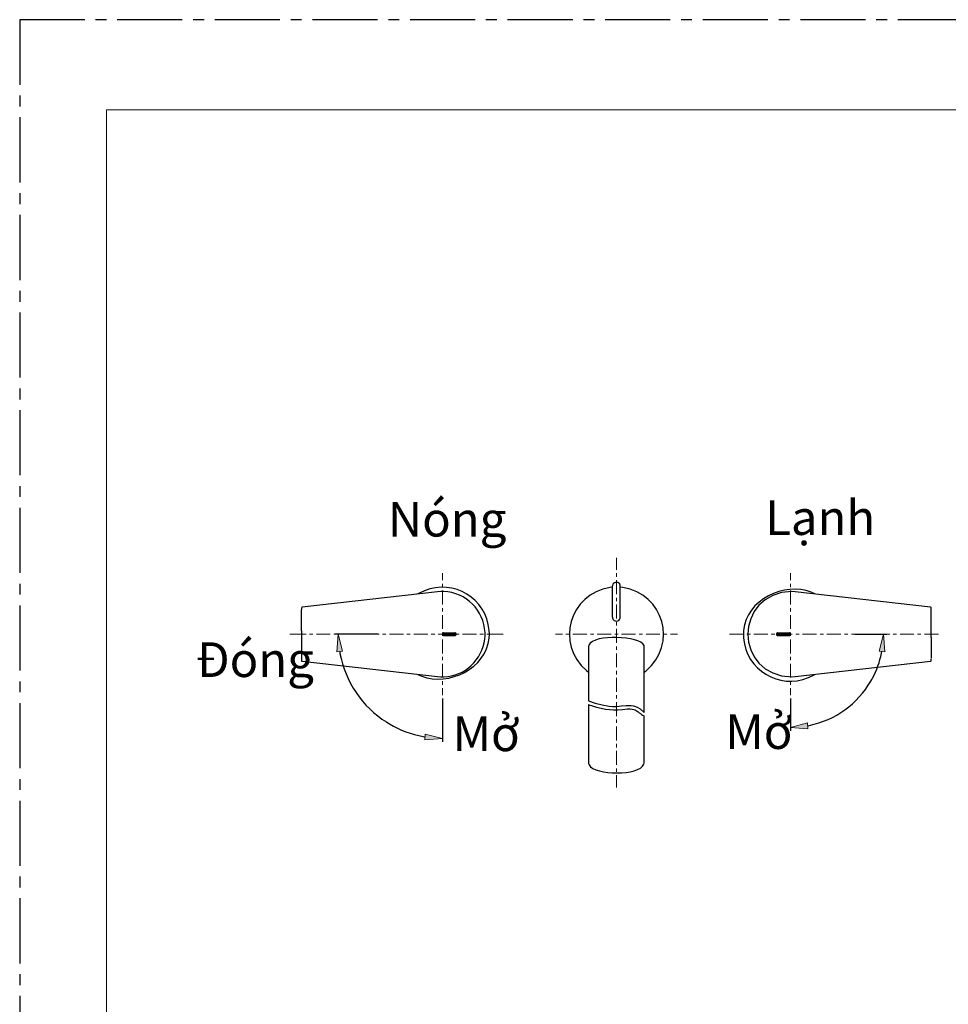
# Model space of a CAD drawing. Units: inches. Extents: x 14975 to 16025, y -5236 to -3751.
# Drawn here: x 14975 to 15511, y -4318 to -3751 of the extents above; entities that cross this region are included whole.
import ezdxf

# ---------------------------------------------------------------- set-up
doc = ezdxf.new("R2010")
doc.units = ezdxf.units.IN
doc.header["$MEASUREMENT"] = 0
doc.linetypes.add('CENTER2', pattern=[1.125, 0.75, -0.125, 0.125, -0.125])
doc.layers.add('Khung ten', color=251, linetype='Continuous', lineweight=13)
doc.layers.add('Th_Dim line', color=140, linetype='Continuous', lineweight=15)
doc.layers.add('Layer 1', color=7, linetype='Continuous')
doc.layers.add('Not print', color=2, linetype='Continuous', plot=False)
doc.styles.get("Standard").update_dxf_attribs({"font": 'ARIALN.TTF', "width": 0.8})

msp = doc.modelspace()

# ---------------------------------------------------------------- hatches: boundary and pattern name
at = {"layer": 'Layer 1'}
for points in [[(15161.35, -4114.97), (15158.07, -4115.23), (15158.85, -4105.14)], [(15473.88, -4115.23), (15470.6, -4114.97), (15473.19, -4105.14)], [(15429.28, -4156.21), (15429.62, -4159.57), (15419.53, -4158.79)], [(15208.7, -4165.95), (15209.05, -4162.67), (15218.88, -4165.18)]]:
    msp.add_hatch(color=256, dxfattribs=at).paths.add_polyline_path(points)

# ---------------------------------------------------------------- linework, layer by layer
at = {"layer": 'Khung ten'}
for p, q in [((15025.25, -5186.14), (15025.25, -3803.06)), ((15025.25, -3803.06), (15975.25, -3803.06))]:
    msp.add_line(p, q, dxfattribs=at)
at = {"layer": 'Layer 1', "lineweight": 13}
for points in [[(15319.21, -4068.04), (15319.21, -4061.06)], [(15218.88, -4070.03), (15218.88, -4074)], [(15319.21, -4072.01), (15319.21, -4070.03)], [(15419.53, -4070.03), (15419.53, -4074)], [(15218.88, -4076.07), (15218.88, -4078.05)], [(15319.21, -4082.11), (15319.21, -4074.08)], [(15419.53, -4076.07), (15419.53, -4078.05)], [(15218.88, -4080.04), (15218.88, -4088.06)], [(15319.21, -4086.07), (15319.21, -4084.09)], [(15419.53, -4080.04), (15419.53, -4088.06)], [(15218.88, -4090.04), (15218.88, -4092.11)], [(15319.21, -4096.17), (15319.21, -4088.06)], [(15419.53, -4090.04), (15419.53, -4092.11)], [(15218.88, -4094.1), (15218.88, -4102.12)], [(15419.53, -4094.1), (15419.53, -4102.12)], [(15319.21, -4100.13), (15319.21, -4098.15)], [(15130.9, -4105.14), (15140.3, -4105.14)], [(15142.28, -4105.14), (15144.27, -4105.14)], [(15146.25, -4105.14), (15154.27, -4105.14)], [(15156.34, -4105.14), (15158.33, -4105.14)], [(15160.31, -4105.14), (15168.33, -4105.14)], [(15170.32, -4105.14), (15172.39, -4105.14)], [(15174.37, -4105.14), (15182.39, -4105.14)], [(15184.38, -4105.14), (15186.36, -4105.14)], [(15188.43, -4105.14), (15196.46, -4105.14)], [(15198.44, -4105.14), (15200.42, -4105.14)], [(15202.49, -4105.14), (15210.52, -4105.14)], [(15212.5, -4105.14), (15214.48, -4105.14)], [(15216.47, -4105.14), (15224.49, -4105.14)], [(15218.88, -4104.1), (15218.88, -4106.09)], [(15226.56, -4105.14), (15228.55, -4105.14)], [(15230.53, -4105.14), (15238.55, -4105.14)], [(15240.54, -4105.14), (15242.61, -4105.14)], [(15244.59, -4105.14), (15253.99, -4105.14)], [(15284.1, -4105.14), (15288.15, -4105.14)], [(15290.14, -4105.14), (15292.12, -4105.14)], [(15294.1, -4105.14), (15302.13, -4105.14)], [(15304.2, -4105.14), (15306.18, -4105.14)], [(15308.17, -4105.14), (15316.19, -4105.14)], [(15318.26, -4105.14), (15320.24, -4105.14)], [(15319.21, -4110.14), (15319.21, -4102.12)], [(15322.23, -4105.14), (15330.25, -4105.14)], [(15332.23, -4105.14), (15334.3, -4105.14)], [(15336.29, -4105.14), (15344.31, -4105.14)], [(15346.29, -4105.14), (15348.28, -4105.14)], [(15350.35, -4105.14), (15354.4, -4105.14)], [(15384.42, -4105.14), (15392.45, -4105.14)], [(15394.43, -4105.14), (15396.41, -4105.14)], [(15398.48, -4105.14), (15406.51, -4105.14)], [(15408.49, -4105.14), (15410.47, -4105.14)], [(15412.46, -4105.14), (15420.48, -4105.14)], [(15419.53, -4104.1), (15419.53, -4106.09)], [(15422.55, -4105.14), (15424.53, -4105.14)], [(15426.52, -4105.14), (15434.54, -4105.14)], [(15436.61, -4105.14), (15438.6, -4105.14)], [(15440.58, -4105.14), (15448.6, -4105.14)], [(15450.59, -4105.14), (15452.66, -4105.14)], [(15454.64, -4105.14), (15462.66, -4105.14)], [(15464.65, -4105.14), (15466.63, -4105.14)], [(15468.7, -4105.14), (15476.72, -4105.14)], [(15478.71, -4105.14), (15480.69, -4105.14)], [(15482.68, -4105.14), (15490.7, -4105.14)], [(15492.77, -4105.14), (15494.75, -4105.14)], [(15496.74, -4105.14), (15504.85, -4105.14)], [(15218.88, -4108.16), (15218.88, -4116.18)], [(15319.21, -4114.2), (15319.21, -4112.21)], [(15419.53, -4108.16), (15419.53, -4116.18)], [(15218.88, -4118.16), (15218.88, -4120.15)], [(15319.21, -4124.2), (15319.21, -4116.18)], [(15419.53, -4118.16), (15419.53, -4120.15)], [(15218.88, -4122.13), (15218.88, -4130.15)], [(15419.53, -4122.13), (15419.53, -4130.15)], [(15319.21, -4128.26), (15319.21, -4126.19)], [(15218.88, -4132.22), (15218.88, -4134.21)], [(15319.21, -4138.26), (15319.21, -4130.24)], [(15419.53, -4132.22), (15419.53, -4134.21)], [(15218.88, -4136.19), (15218.88, -4140.25)], [(15319.21, -4142.23), (15319.21, -4140.25)], [(15419.53, -4136.19), (15419.53, -4140.25)], [(15319.21, -4152.32), (15319.21, -4144.3)], [(15319.21, -4156.29), (15319.21, -4154.31)], [(15319.21, -4166.3), (15319.21, -4158.28)], [(15319.21, -4170.35), (15319.21, -4168.37)], [(15319.21, -4180.36), (15319.21, -4172.34)], [(15319.21, -4184.41), (15319.21, -4182.43)], [(15319.21, -4193.39), (15319.21, -4186.4)]]:
    msp.add_lwpolyline(points, dxfattribs=at)
at = {"layer": 'Layer 1', "lineweight": 25}
for points in [[(15316.97, -4095.3), (15316.97, -4077.28)], [(15318.95, -4075.29), (15319.47, -4075.29)], [(15321.45, -4077.28), (15321.45, -4077.02), (15321.36, -4076.84), (15321.19, -4076.33), (15321.11, -4076.15), (15320.59, -4075.64), (15320.33, -4075.55), (15320.16, -4075.38), (15319.9, -4075.38), (15319.64, -4075.29), (15319.47, -4075.29)], [(15216.12, -4080.72), (15138.06, -4089.52)], [(15500.27, -4089.52), (15422.29, -4080.72)], [(15138.06, -4089.52), (15137.97, -4089.52), (15137.88, -4089.61), (15137.8, -4089.78), (15137.71, -4090.13), (15137.62, -4090.56), (15137.62, -4090.82)], [(15500.7, -4090.04), (15500.7, -4089.78), (15500.45, -4089.52), (15500.27, -4089.52)], [(15500.7, -4105.14), (15500.7, -4090.04)], [(15137.62, -4103.15), (15137.62, -4091.08)], [(15137.62, -4103.24), (15137.62, -4105.14)], [(15137.62, -4105.14), (15137.62, -4120.23)], [(15181.79, -4105.14), (15156.86, -4105.14)], [(15218.88, -4105.14), (15219.66, -4104.36)], [(15219.92, -4105.91), (15219.14, -4105.14), (15218.88, -4104.88)], [(15218.88, -4105.14), (15218.97, -4105.05)], [(15219.49, -4105.83), (15218.88, -4105.31)], [(15218.97, -4105.48), (15219.32, -4105.14), (15220.09, -4104.36)], [(15219.14, -4105.74), (15219.75, -4105.14), (15220.52, -4104.36)], [(15220.35, -4105.91), (15219.66, -4105.14), (15219.14, -4104.62)], [(15220.87, -4105.91), (15220.09, -4105.14), (15219.4, -4104.45)], [(15219.49, -4105.83), (15220.26, -4105.14), (15220.95, -4104.36)], [(15219.66, -4104.36), (15226.13, -4104.36)], [(15221.3, -4105.91), (15220.52, -4105.14), (15219.75, -4104.36)], [(15219.92, -4105.91), (15220.7, -4105.14), (15221.47, -4104.36)], [(15221.73, -4105.91), (15220.95, -4105.14), (15220.26, -4104.36)], [(15220.35, -4105.91), (15221.13, -4105.14), (15221.9, -4104.36)], [(15222.16, -4105.91), (15221.47, -4105.14), (15220.7, -4104.36)], [(15220.87, -4105.91), (15221.56, -4105.14), (15222.33, -4104.36)], [(15222.68, -4105.91), (15221.9, -4105.14), (15221.13, -4104.36)], [(15221.3, -4105.91), (15222.08, -4105.14), (15222.77, -4104.36)], [(15223.11, -4105.91), (15222.33, -4105.14), (15221.56, -4104.36)], [(15221.73, -4105.91), (15222.51, -4105.14), (15223.28, -4104.36)], [(15223.54, -4105.91), (15222.77, -4105.14), (15222.08, -4104.36)], [(15222.16, -4105.91), (15222.94, -4105.14), (15223.72, -4104.36)], [(15223.97, -4105.91), (15223.2, -4105.14), (15222.51, -4104.36)], [(15222.68, -4105.91), (15223.37, -4105.14), (15224.15, -4104.36)], [(15224.41, -4105.91), (15223.72, -4105.14), (15222.94, -4104.36)], [(15223.11, -4105.91), (15223.8, -4105.14), (15224.58, -4104.36)], [(15224.92, -4105.91), (15224.15, -4105.14), (15223.37, -4104.36)], [(15223.54, -4105.91), (15224.32, -4105.14), (15225.01, -4104.36)], [(15225.35, -4105.91), (15224.58, -4105.14), (15223.8, -4104.36)], [(15223.97, -4105.91), (15224.75, -4105.14), (15225.53, -4104.36)], [(15225.79, -4105.91), (15225.01, -4105.14), (15224.32, -4104.36)], [(15224.41, -4105.91), (15225.18, -4105.14), (15225.96, -4104.36)], [(15226.22, -4105.83), (15225.53, -4105.14), (15224.75, -4104.36)], [(15224.92, -4105.91), (15225.61, -4105.14), (15226.39, -4104.36)], [(15226.56, -4105.74), (15225.96, -4105.14), (15225.18, -4104.36)], [(15225.35, -4105.91), (15226.13, -4105.14), (15226.65, -4104.53)], [(15226.82, -4105.48), (15226.39, -4105.14), (15225.61, -4104.36)], [(15225.79, -4105.91), (15226.56, -4105.14), (15226.82, -4104.79)], [(15226.91, -4105.14), (15226.82, -4105.14), (15226.04, -4104.36)], [(15226.22, -4105.83), (15226.91, -4105.22)], [(15411.42, -4105.14), (15411.51, -4105.14), (15412.2, -4104.36)], [(15412.54, -4105.91), (15411.77, -4105.14), (15411.51, -4104.88)], [(15412.03, -4105.83), (15411.51, -4105.31)], [(15411.6, -4105.48), (15411.94, -4105.14), (15412.72, -4104.36)], [(15412.98, -4105.91), (15412.2, -4105.14), (15411.68, -4104.62)], [(15411.77, -4105.74), (15412.37, -4105.14), (15413.15, -4104.36)], [(15413.41, -4105.91), (15412.63, -4105.14), (15411.94, -4104.45)], [(15412.11, -4105.83), (15412.8, -4105.14), (15413.58, -4104.36)], [(15412.2, -4104.36), (15418.76, -4104.36)], [(15413.84, -4105.91), (15413.15, -4105.14), (15412.37, -4104.36)], [(15412.54, -4105.91), (15413.23, -4105.14), (15414.01, -4104.36)], [(15414.36, -4105.91), (15413.58, -4105.14), (15412.8, -4104.36)], [(15412.98, -4105.91), (15413.75, -4105.14), (15414.44, -4104.36)], [(15414.79, -4105.91), (15414.01, -4105.14), (15413.23, -4104.36)], [(15413.41, -4105.91), (15414.18, -4105.14), (15414.96, -4104.36)], [(15415.22, -4105.91), (15414.44, -4105.14), (15413.75, -4104.36)], [(15413.84, -4105.91), (15414.61, -4105.14), (15415.39, -4104.36)], [(15415.65, -4105.91), (15414.96, -4105.14), (15414.18, -4104.36)], [(15414.36, -4105.91), (15415.05, -4105.14), (15415.82, -4104.36)], [(15416.17, -4105.91), (15415.39, -4105.14), (15414.61, -4104.36)], [(15414.79, -4105.91), (15415.56, -4105.14), (15416.25, -4104.36)], [(15416.6, -4105.91), (15415.82, -4105.14), (15415.05, -4104.36)], [(15415.22, -4105.91), (15416, -4105.14), (15416.77, -4104.36)], [(15417.03, -4105.91), (15416.25, -4105.14), (15415.56, -4104.36)], [(15415.65, -4105.91), (15416.43, -4105.14), (15417.2, -4104.36)], [(15417.46, -4105.91), (15416.69, -4105.14), (15416, -4104.36)], [(15416.17, -4105.91), (15416.86, -4105.14), (15417.63, -4104.36)], [(15417.89, -4105.91), (15417.2, -4105.14), (15416.43, -4104.36)], [(15416.6, -4105.91), (15417.29, -4105.14), (15418.07, -4104.36)], [(15418.41, -4105.91), (15417.63, -4105.14), (15416.86, -4104.36)], [(15417.03, -4105.91), (15417.81, -4105.14), (15418.5, -4104.36)], [(15418.84, -4105.83), (15418.07, -4105.14), (15417.29, -4104.36)], [(15417.46, -4105.91), (15418.24, -4105.14), (15418.93, -4104.36)], [(15419.19, -4105.74), (15418.5, -4105.14), (15417.81, -4104.36)], [(15417.89, -4105.91), (15418.67, -4105.14), (15419.27, -4104.53)], [(15419.36, -4105.48), (15419.01, -4105.14), (15418.24, -4104.36)], [(15418.41, -4105.91), (15419.1, -4105.14), (15419.45, -4104.79)], [(15419.45, -4105.14), (15418.67, -4104.36)], [(15418.84, -4105.83), (15419.45, -4105.22)], [(15419.45, -4105.14), (15419.53, -4105.05)], [(15456.63, -4105.14), (15475.17, -4105.14)], [(15500.7, -4106.95), (15500.7, -4105.14)], [(15500.7, -4107.04), (15500.7, -4119.2)], [(15303.16, -4112.13), (15303.16, -4143.52)], [(15335.25, -4150.17), (15335.25, -4112.13)], [(15137.62, -4120.23), (15137.62, -4120.32), (15137.71, -4120.41), (15137.71, -4120.58), (15137.88, -4120.67), (15137.97, -4120.67), (15138.06, -4120.75)], [(15138.06, -4120.75), (15216.12, -4129.55)], [(15422.29, -4129.55), (15500.27, -4120.75)], [(15500.27, -4120.75), (15500.36, -4120.67), (15500.45, -4120.67), (15500.62, -4120.49), (15500.7, -4120.15), (15500.7, -4119.46)], [(15218.88, -4142.23), (15218.88, -4167.16)], [(15303.16, -4143.52), (15307.05, -4144.82), (15311.01, -4145.85), (15315.07, -4146.54), (15317.05, -4146.72), (15319.21, -4146.72), (15322.05, -4146.46), (15324.9, -4146.2), (15327.66, -4146.2), (15329.04, -4146.37), (15330.25, -4146.72), (15331.54, -4147.32), (15332.84, -4148.18), (15335.25, -4150.17)], [(15303.16, -4145.68), (15303.16, -4171.65)], [(15419.53, -4142.23), (15419.53, -4160.78)], [(15335.25, -4171.65), (15335.25, -4152.24)], [(15303.16, -4171.65), (15303.16, -4179.32), (15303.16, -4179.67)], [(15335.25, -4179.32), (15335.25, -4171.65)]]:
    msp.add_lwpolyline(points, dxfattribs=at)
at = {"layer": 'Layer 1', "lineweight": 0}
for points in [[(15161.35, -4114.97), (15158.07, -4115.23), (15158.85, -4105.14), (15161.35, -4114.97)], [(15473.88, -4115.23), (15470.6, -4114.97), (15473.19, -4105.14), (15473.88, -4115.23)], [(15429.28, -4156.21), (15429.62, -4159.57), (15419.53, -4158.79), (15429.28, -4156.21)], [(15208.7, -4165.95), (15209.05, -4162.67), (15218.88, -4165.18), (15208.7, -4165.95)]]:
    msp.add_lwpolyline(points, dxfattribs=at)
at = {"layer": 'Layer 1', "lineweight": 9}
for points in [[(15161.35, -4114.97), (15158.07, -4115.23), (15158.85, -4105.14), (15161.35, -4114.97)], [(15473.88, -4115.23), (15470.6, -4114.97), (15473.19, -4105.14), (15473.88, -4115.23)], [(15429.28, -4156.21), (15429.62, -4159.57), (15419.53, -4158.79), (15429.28, -4156.21)], [(15208.7, -4165.95), (15209.05, -4162.67), (15218.88, -4165.18), (15208.7, -4165.95)]]:
    msp.add_lwpolyline(points, dxfattribs=at)
at = {"layer": 'Layer 1', "lineweight": 25}
for points, knots in [([(15245.97, -4105.14), (15245.97, -4105.14), (15245.88, -4102.9), (15245.88, -4102.9), (15244.2, -4084.53), (15225.61, -4073.15), (15208.53, -4080.12), (15208.53, -4080.12), (15204.82, -4081.93), (15204.82, -4081.93)], [0, 0, 0, 0, 1, 1, 1, 2, 2, 2, 3, 3, 3, 3]), ([(15316.97, -4078.05), (15316.97, -4078.05), (15315.59, -4078.22), (15315.59, -4078.22), (15292.01, -4081.79), (15283.82, -4110.72), (15302.04, -4126.1), (15302.04, -4126.1), (15303.16, -4126.96), (15303.16, -4126.96)], [0, 0, 0, 0, 1, 1, 1, 2, 2, 2, 3, 3, 3, 3]), ([(15318.95, -4075.29), (15318.95, -4075.29), (15318.69, -4075.29), (15318.69, -4075.29), (15317.86, -4075.44), (15316.99, -4076.11), (15316.97, -4077.02), (15316.97, -4077.02), (15316.97, -4077.28), (15316.97, -4077.28)], [0, 0, 0, 0, 1, 1, 1, 2, 2, 2, 3, 3, 3, 3]), ([(15316.97, -4095.3), (15316.97, -4095.3), (15316.97, -4095.91), (15316.97, -4095.91), (15317.67, -4098.22), (15320.86, -4098.06), (15321.36, -4095.91), (15321.36, -4095.91), (15321.45, -4095.3), (15321.45, -4095.3), (15321.45, -4095.3), (15321.45, -4077.28), (15321.45, -4077.28)], [0, 0, 0, 0, 1, 1, 1, 2, 2, 2, 3, 3, 3, 4, 4, 4, 4]), ([(15335.25, -4127.05), (15335.25, -4127.05), (15336.29, -4126.19), (15336.29, -4126.19), (15354.64, -4110.93), (15346.55, -4081.78), (15322.83, -4078.22), (15322.83, -4078.22), (15321.45, -4078.05), (15321.45, -4078.05)], [0, 0, 0, 0, 1, 1, 1, 2, 2, 2, 3, 3, 3, 3]), ([(15433.51, -4081.93), (15433.51, -4081.93), (15431.44, -4080.9), (15431.44, -4080.9), (15416.61, -4074.78), (15393.68, -4085.52), (15392.53, -4102.9), (15392.53, -4102.9), (15392.45, -4105.14), (15392.45, -4105.14)], [0, 0, 0, 0, 1, 1, 1, 2, 2, 2, 3, 3, 3, 3]), ([(15216.12, -4129.55), (15216.12, -4129.55), (15217.94, -4129.64), (15217.94, -4129.64), (15217.94, -4129.64), (15219.75, -4129.64), (15219.75, -4129.64), (15231.75, -4129.45), (15242.03, -4119.81), (15243.3, -4107.9), (15243.3, -4107.9), (15243.47, -4106), (15243.47, -4106), (15243.47, -4106), (15243.47, -4104.19), (15243.47, -4104.19), (15242.93, -4091.33), (15232.59, -4081.06), (15219.75, -4080.55), (15219.75, -4080.55), (15217.94, -4080.55), (15217.94, -4080.55), (15217.94, -4080.55), (15216.12, -4080.72), (15216.12, -4080.72)], [0, 0, 0, 0, 1, 1, 1, 2, 2, 2, 3, 3, 3, 4, 4, 4, 5, 5, 5, 6, 6, 6, 7, 7, 7, 8, 8, 8, 8]), ([(15422.29, -4080.72), (15422.29, -4080.72), (15420.39, -4080.55), (15420.39, -4080.55), (15386.56, -4081.06), (15386.59, -4129.29), (15420.39, -4129.64), (15420.39, -4129.64), (15422.29, -4129.55), (15422.29, -4129.55)], [0, 0, 0, 0, 1, 1, 1, 2, 2, 2, 3, 3, 3, 3]), ([(15204.82, -4128.26), (15204.82, -4128.26), (15206.98, -4129.38), (15206.98, -4129.38), (15222.41, -4135.24), (15244.37, -4124.82), (15245.88, -4107.38), (15245.88, -4107.38), (15245.97, -4105.14), (15245.97, -4105.14)], [0, 0, 0, 0, 1, 1, 1, 2, 2, 2, 3, 3, 3, 3]), ([(15219.66, -4104.36), (15219.66, -4104.36), (15219.49, -4104.36), (15219.49, -4104.36), (15218.98, -4104.62), (15219.15, -4104.46), (15218.88, -4104.97), (15218.88, -4104.97), (15218.88, -4105.14), (15218.88, -4105.14), (15218.88, -4105.14), (15218.88, -4105.31), (15218.88, -4105.31), (15219.11, -4105.63), (15219.1, -4105.88), (15219.49, -4105.83), (15219.49, -4105.83), (15219.66, -4105.91), (15219.66, -4105.91)], [0, 0, 0, 0, 1, 1, 1, 2, 2, 2, 3, 3, 3, 4, 4, 4, 5, 5, 5, 6, 6, 6, 6]), ([(15219.66, -4105.91), (15219.66, -4105.91), (15226.13, -4105.91), (15226.13, -4105.91), (15226.13, -4105.91), (15226.3, -4105.83), (15226.3, -4105.83), (15226.69, -4105.88), (15226.68, -4105.63), (15226.91, -4105.31), (15226.91, -4105.31), (15226.91, -4105.14), (15226.91, -4105.14), (15226.91, -4105.14), (15226.91, -4104.97), (15226.91, -4104.97), (15226.64, -4104.46), (15226.81, -4104.62), (15226.3, -4104.36), (15226.3, -4104.36), (15226.13, -4104.36), (15226.13, -4104.36)], [0, 0, 0, 0, 1, 1, 1, 2, 2, 2, 3, 3, 3, 4, 4, 4, 5, 5, 5, 6, 6, 6, 7, 7, 7, 7]), ([(15335.25, -4112.13), (15335.25, -4112.13), (15335.17, -4111.69), (15335.17, -4111.69), (15332.88, -4106.1), (15306.32, -4104.87), (15303.25, -4111.35), (15303.25, -4111.35), (15303.16, -4112.13), (15303.16, -4112.13)], [0, 0, 0, 0, 1, 1, 1, 2, 2, 2, 3, 3, 3, 3]), ([(15392.45, -4105.14), (15392.45, -4105.14), (15392.53, -4107.38), (15392.53, -4107.38), (15393.91, -4125.61), (15413.02, -4137.16), (15429.88, -4130.15), (15429.88, -4130.15), (15433.51, -4128.26), (15433.51, -4128.26)], [0, 0, 0, 0, 1, 1, 1, 2, 2, 2, 3, 3, 3, 3]), ([(15412.2, -4104.36), (15412.2, -4104.36), (15412.03, -4104.36), (15412.03, -4104.36), (15411.71, -4104.58), (15411.46, -4104.58), (15411.51, -4104.97), (15411.51, -4104.97), (15411.42, -4105.14), (15411.42, -4105.14), (15411.42, -4105.14), (15411.51, -4105.31), (15411.51, -4105.31), (15411.51, -4105.31), (15411.51, -4105.48), (15411.51, -4105.48), (15411.51, -4105.48), (15411.85, -4105.83), (15411.85, -4105.83), (15411.85, -4105.83), (15412.03, -4105.83), (15412.03, -4105.83), (15412.03, -4105.83), (15412.2, -4105.91), (15412.2, -4105.91)], [0, 0, 0, 0, 1, 1, 1, 2, 2, 2, 3, 3, 3, 4, 4, 4, 5, 5, 5, 6, 6, 6, 7, 7, 7, 8, 8, 8, 8]), ([(15412.2, -4105.91), (15412.2, -4105.91), (15418.76, -4105.91), (15418.76, -4105.91), (15418.76, -4105.91), (15418.93, -4105.83), (15418.93, -4105.83), (15418.93, -4105.83), (15419.1, -4105.83), (15419.1, -4105.83), (15419.1, -4105.83), (15419.45, -4105.48), (15419.45, -4105.48), (15419.45, -4105.48), (15419.45, -4105.31), (15419.45, -4105.31), (15419.45, -4105.31), (15419.53, -4105.14), (15419.53, -4105.14), (15419.53, -4105.14), (15419.45, -4104.97), (15419.45, -4104.97), (15419.5, -4104.58), (15419.25, -4104.58), (15418.93, -4104.36), (15418.93, -4104.36), (15418.76, -4104.36), (15418.76, -4104.36)], [0, 0, 0, 0, 1, 1, 1, 2, 2, 2, 3, 3, 3, 4, 4, 4, 5, 5, 5, 6, 6, 6, 7, 7, 7, 8, 8, 8, 9, 9, 9, 9]), ([(15159.71, -4115.14), (15159.71, -4115.14), (15159.88, -4116.18), (15159.88, -4116.18), (15162.85, -4132.28), (15172.72, -4147.01), (15186.62, -4155.69), (15186.62, -4155.69), (15187.48, -4156.29), (15187.48, -4156.29), (15187.48, -4156.29), (15188.35, -4156.81), (15188.35, -4156.81), (15194.35, -4160.38), (15201, -4162.78), (15207.84, -4164.14), (15207.84, -4164.14), (15208.88, -4164.31), (15208.88, -4164.31)], [0, 0, 0, 0, 1, 1, 1, 2, 2, 2, 3, 3, 3, 4, 4, 4, 5, 5, 5, 6, 6, 6, 6]), ([(15429.45, -4157.84), (15429.45, -4157.84), (15430.4, -4157.67), (15430.4, -4157.67), (15445.44, -4154.57), (15458.11, -4145.33), (15465.94, -4132.14), (15465.94, -4132.14), (15466.37, -4131.28), (15466.37, -4131.28), (15466.37, -4131.28), (15466.8, -4130.41), (15466.8, -4130.41), (15469.34, -4125.88), (15470.95, -4121.06), (15472.07, -4116.01), (15472.07, -4116.01), (15472.24, -4115.14), (15472.24, -4115.14)], [0, 0, 0, 0, 1, 1, 1, 2, 2, 2, 3, 3, 3, 4, 4, 4, 5, 5, 5, 6, 6, 6, 6]), ([(15303.16, -4145.68), (15303.16, -4145.68), (15303.85, -4145.94), (15303.85, -4145.94), (15303.85, -4145.94), (15304.8, -4146.2), (15304.8, -4146.2), (15313.22, -4148.93), (15317.18, -4149.11), (15325.59, -4148.18), (15325.59, -4148.18), (15327.14, -4148.18), (15327.14, -4148.18), (15327.14, -4148.18), (15328.35, -4148.27), (15328.35, -4148.27), (15330.92, -4148.82), (15331.77, -4149.88), (15333.7, -4151.46), (15333.7, -4151.46), (15334.3, -4151.72), (15334.3, -4151.72), (15334.3, -4151.72), (15335.25, -4152.24), (15335.25, -4152.24)], [0, 0, 0, 0, 1, 1, 1, 2, 2, 2, 3, 3, 3, 4, 4, 4, 5, 5, 5, 6, 6, 6, 7, 7, 7, 8, 8, 8, 8]), ([(15303.16, -4179.67), (15303.16, -4179.67), (15303.42, -4180.36), (15303.42, -4180.36), (15306.74, -4186.65), (15332.41, -4186.68), (15335.08, -4180.1), (15335.08, -4180.1), (15335.25, -4179.32), (15335.25, -4179.32)], [0, 0, 0, 0, 1, 1, 1, 2, 2, 2, 3, 3, 3, 3])]:
    msp.add_open_spline(points, degree=3, knots=knots, dxfattribs=at)
at = {"layer": 'Not print', "color": 2, "linetype": 'CENTER2', "ltscale": 50}
for p, q in [((14975.25, -3751.06), (14975.25, -5236.06)), ((16025.25, -3751.06), (14975.25, -3751.06))]:
    msp.add_line(p, q, dxfattribs=at)

# ---------------------------------------------------------------- texts
at = {"layer": 'Th_Dim line', "char_height": 20, "attachment_point": 1}
for s, insert in [('{\\fArial|b0|i0|c0|p34;\\C1;Nóng}', (15187.49, -4028.87)), ('{\\fArial|b0|i0|c0|p34;\\C5;Lạnh}', (15404.96, -4027.96)), ('{\\fArial|b0|i0|c0|p34;\\C4;Đóng}', (15076.84, -4109.79)), ('{\\fArial|b0|i0|c0|p34;\\C4;Mở}', (15224.79, -4152.49)), ('{\\fArial|b0|i0|c0|p34;\\C4;Mở}', (15381.97, -4151.24))]:
    msp.add_mtext_dynamic_manual_height_columns(s, width=145.7883, gutter_width=1, heights=[0], dxfattribs=dict(at, insert=insert))

doc.saveas('drawing.dxf')
